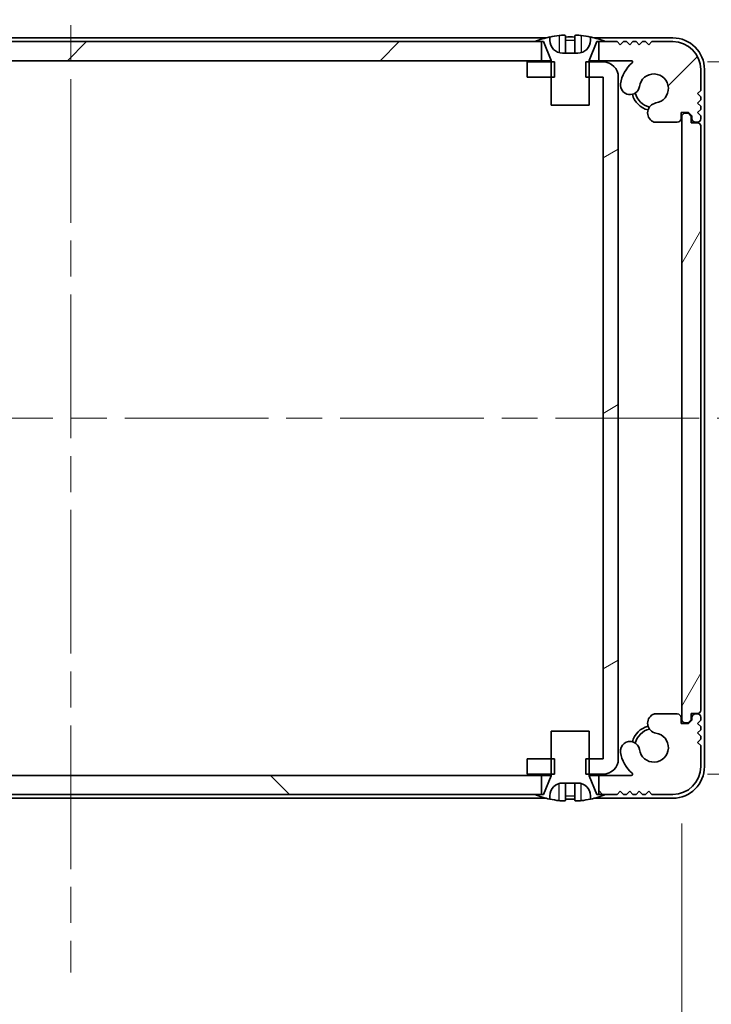
# Model space of a CAD drawing. Units: millimetres. Extents: x -50 to 7364, y -50 to 4998.
# Drawn here: x 1801 to 1855, y 75 to 152 of the extents above; entities that cross this region are included whole.
import ezdxf

# ---------------------------------------------------------------- set-up
doc = ezdxf.new("R2010")
doc.units = ezdxf.units.MM
doc.header["$LTSCALE"] = 2
doc.linetypes.add('CHAIN', pattern=[0.3543, 0.2362, -0.0295, 0.0591, -0.0295])
doc.layers.get('Defpoints').update_dxf_attribs({"lineweight": 25})
for name, color, linetype, lineweight in [('Centerline (ISO)', 131, 'Continuous', 18), ('Dimension (ISO)', 7, 'Continuous', 18), ('Hatch (ISO)', 1, 'Continuous', 18), ('Visible (ISO)', 7, 'Continuous', 35), ('Visible Narrow (ISO)', 7, 'Continuous', 25)]:
    doc.layers.add(name, color=color, linetype=linetype, lineweight=lineweight)
doc.styles.add('Note Text (TK)', font='txt')
doc.dimstyles.new('Default - Method 1b (TK)', dxfattribs={"dimscale": 2, "dimtxt": 2.5, "dimasz": 2.5, "dimexe": 1, "dimexo": 1.5, "dimgap": 1, "dimtad": 1, "dimtoh": 1, "dimrnd": 1e-08, "dimdsep": 46, "dimtxsty": 'Note Text (TK)', "dimcen": 0.09, "dimdle": 5, "dimclrd": 100, "dimclre": 100, "dimclrt": 7, "dimadec": 1, "dimazin": 1, "dimtfac": 1, "dimtmove": 0, "dimatfit": 3, "dimfxl": 1, "dimtolj": 1, "dimlwd": -1, "dimlwe": -1, "dimarcsym": 0})

# ---------------------------------------------------------------- blocks, each defined once
blk = doc.blocks.new('*D31')
at = {"layer": 'Defpoints', "color": 0}
for p in [(1756.44, 97.114), (1852.84, 97.114), (1852.84, 31.114)]:
    blk.add_point(p, dxfattribs=at)
at = {"layer": 'Dimension (ISO)', "color": 100}
for p, q in [((1756.44, 88.864), (1756.44, 25.614)), ((1852.84, 88.864), (1852.84, 25.614)), ((1770.19, 31.114), (1839.09, 31.114))]:
    blk.add_line(p, q, dxfattribs=at)
for points in [[(1770.19, 33.406), (1770.19, 28.822), (1756.44, 31.114)], [(1839.09, 33.406), (1839.09, 28.822), (1852.84, 31.114)]]:
    blk.add_solid(points, dxfattribs=at)
at = {"layer": 'Dimension (ISO)', "color": 7, "insert": (1788.468, 43.489), "char_height": 13.75, "attachment_point": 4, "style": 'Note Text (TK)'}
blk.add_mtext('\\A1;96.4', dxfattribs=at)
blk = doc.blocks.new('*D32')
at = {"layer": 'Defpoints', "color": 0}
for p in [(1846.639, 148.964), (1846.639, 92.764), (1912.639, 92.764)]:
    blk.add_point(p, dxfattribs=at)
at = {"layer": 'Dimension (ISO)', "color": 100}
for p, q in [((1854.889, 148.964), (1918.139, 148.964)), ((1912.639, 135.214), (1912.639, 106.514)), ((1854.889, 92.764), (1918.139, 92.764))]:
    blk.add_line(p, q, dxfattribs=at)
for points in [[(1910.347, 135.214), (1914.931, 135.214), (1912.639, 148.964)], [(1910.347, 106.514), (1914.931, 106.514), (1912.639, 92.764)]]:
    blk.add_solid(points, dxfattribs=at)
at = {"layer": 'Dimension (ISO)', "color": 7, "insert": (1900.264, 104.848), "char_height": 13.75, "attachment_point": 4, "rotation": 90, "style": 'Note Text (TK)'}
blk.add_mtext('\\A1;56.2', dxfattribs=at)
blk = doc.blocks.new('_DotSmall')
at = {"color": 0, "linetype": 'ByBlock', "const_width": 0.5}
blk.add_lwpolyline([(-0.0625, 0, 1), (0.0625, 0, 1)], format="xyb", close=True, dxfattribs=at)
blk = doc.blocks.new('*D44')
at = {"layer": 'Defpoints', "color": 0}
for p in [(1854.34, 175.263), (1847.84, 147.763), (1854.34, 148.364)]:
    blk.add_point(p, dxfattribs=at)
at = {"layer": 'Dimension (ISO)', "color": 100}
for p, q in [((1847.84, 156.013), (1847.84, 180.763)), ((1854.34, 156.614), (1854.34, 180.763)), ((1847.84, 175.263), (1834.09, 175.263)), ((1847.84, 175.263), (1854.34, 175.263)), ((1868.09, 175.263), (1914.793, 175.263))]:
    blk.add_line(p, q, dxfattribs=at)
blk.add_solid([(1868.09, 177.555), (1868.09, 172.971), (1854.34, 175.263)], dxfattribs=at)
at = {"layer": 'Dimension (ISO)', "color": 100, "xscale": 13.75, "yscale": 13.75, "zscale": 13.75}
blk.add_blockref('_DotSmall', (1847.84, 175.263), dxfattribs=at)
at = {"layer": 'Dimension (ISO)', "color": 7, "insert": (1887.34, 187.638), "char_height": 13.75, "attachment_point": 4, "style": 'Note Text (TK)'}
blk.add_mtext('\\A1;6.5', dxfattribs=at)
blk = doc.blocks.new('*D45')
at = {"layer": 'Defpoints', "color": 0}
for p in [(1847.84, 175.263), (1846.64, 147.763), (1847.84, 147.763)]:
    blk.add_point(p, dxfattribs=at)
at = {"layer": 'Dimension (ISO)', "color": 100}
for p, q in [((1846.64, 156.013), (1846.64, 180.763)), ((1847.84, 156.013), (1847.84, 180.763)), ((1832.89, 175.263), (1819.14, 175.263)), ((1846.64, 175.263), (1847.84, 175.263)), ((1847.84, 175.263), (1861.59, 175.263))]:
    blk.add_line(p, q, dxfattribs=at)
blk.add_solid([(1832.89, 177.555), (1832.89, 172.971), (1846.64, 175.263)], dxfattribs=at)
at = {"layer": 'Dimension (ISO)', "color": 100, "xscale": 13.75, "yscale": 13.75, "zscale": 13.75, "rotation": 180}
blk.add_blockref('_DotSmall', (1847.84, 175.263), dxfattribs=at)
at = {"layer": 'Dimension (ISO)', "color": 7, "insert": (1836.771, 187.638), "char_height": 13.75, "attachment_point": 4, "style": 'Note Text (TK)'}
blk.add_mtext('\\A1;1.2', dxfattribs=at)

msp = doc.modelspace()

# ---------------------------------------------------------------- hatches: boundary and pattern name
at = {"layer": 'Hatch (ISO)'}
h = msp.add_hatch(dxfattribs=at)
h.set_pattern_fill('ANSI31', color=256, scale=139.7, style=0)
h.set_pattern_definition([(45, (722.25, -44), (-12.34785, 12.34785), [])])
h.paths.add_polyline_path([(1841.7901, 149.0639), (1841.7901, 150.5639), (1841.2401, 150.5639), (1768.0401, 150.5639), (1767.4901, 150.5639), (1767.4901, 149.0639)])
edge = h.paths.add_edge_path()
edge.add_line((1846.2901, 150.5639), (1846.2901, 149.0639))
edge.add_line((1846.2901, 149.0639), (1848.8646, 149.0639))
edge.add_ellipse((1848.8646, 148.9639), major_axis=(0, 0.1), ratio=1, start_angle=220.214171, end_angle=360, ccw=False)
edge.add_ellipse((1850.6401, 146.8639), major_axis=(-1.711, 2.0236), ratio=1, start_angle=0, end_angle=41.579126)
edge.add_ellipse((1848.7596, 147.1351), major_axis=(-0.7423, 0.1071), ratio=1, start_angle=0, end_angle=180)
edge.add_ellipse((1850.6401, 146.8639), major_axis=(-1.1382, 0.1642), ratio=1, start_angle=106.448258, end_angle=360, ccw=False)
edge.add_ellipse((1850.9473, 144.9453), major_axis=(-0.1423, 0.7804), ratio=1, start_angle=0, end_angle=140.654819)
edge.add_ellipse((1850.7081, 144.5139), major_axis=(-0.1455, -0.2624), ratio=1, start_angle=0, end_angle=29.008861)
edge.add_line((1850.7081, 144.2139), (1852.4901, 144.2139))
edge.add_ellipse((1852.4901, 144.5139), major_axis=(0, -0.3), ratio=1, start_angle=0, end_angle=90)
edge.add_line((1852.7901, 144.5139), (1852.7901, 144.9639))
edge.add_line((1852.7901, 144.9639), (1853.3901, 144.9639))
edge.add_line((1853.3901, 144.9639), (1853.6401, 144.7139))
edge.add_line((1853.6401, 144.7139), (1853.6401, 144.5139))
edge.add_ellipse((1853.9401, 144.5139), major_axis=(-0.3, 0), ratio=1, start_angle=0, end_angle=90)
edge.add_line((1853.9401, 144.2139), (1854.0901, 144.2139))
edge.add_ellipse((1854.0901, 144.4639), major_axis=(0, -0.25), ratio=1, start_angle=0, end_angle=90)
edge.add_line((1854.3401, 144.4639), (1854.3401, 144.7139))
edge.add_line((1854.3401, 144.7139), (1854.0901, 144.9639))
edge.add_line((1854.0901, 144.9639), (1854.3401, 145.2139))
edge.add_line((1854.3401, 145.2139), (1854.3401, 145.4639))
edge.add_line((1854.3401, 145.4639), (1854.0901, 145.7139))
edge.add_line((1854.0901, 145.7139), (1854.3401, 145.9639))
edge.add_line((1854.3401, 145.9639), (1854.3401, 146.2139))
edge.add_line((1854.3401, 146.2139), (1854.0901, 146.4639))
edge.add_line((1854.0901, 146.4639), (1854.3401, 146.7139))
edge.add_line((1854.3401, 146.7139), (1854.3401, 148.3639))
edge.add_ellipse((1852.1401, 148.3639), major_axis=(2.2, 0), ratio=1, start_angle=0, end_angle=90)
edge.add_line((1852.1401, 150.5639), (1850.4901, 150.5639))
edge.add_line((1850.4901, 150.5639), (1850.2401, 150.3139))
edge.add_line((1850.2401, 150.3139), (1849.9901, 150.5639))
edge.add_line((1849.9901, 150.5639), (1849.7401, 150.5639))
edge.add_line((1849.7401, 150.5639), (1849.4901, 150.3139))
edge.add_line((1849.4901, 150.3139), (1849.2401, 150.5639))
edge.add_line((1849.2401, 150.5639), (1848.9901, 150.5639))
edge.add_line((1848.9901, 150.5639), (1848.7401, 150.3139))
edge.add_line((1848.7401, 150.3139), (1848.4901, 150.5639))
edge.add_line((1848.4901, 150.5639), (1848.2401, 150.5639))
edge.add_line((1848.2401, 150.5639), (1847.9901, 150.3139))
edge.add_line((1847.9901, 150.3139), (1847.7401, 150.5639))
edge.add_line((1847.7401, 150.5639), (1846.8401, 150.5639))
edge.add_line((1846.8401, 150.5639), (1846.2901, 150.5639))
edge = h.paths.add_edge_path()
edge.add_ellipse((1758.5722, 144.5139), major_axis=(0, -0.3), ratio=1, start_angle=0, end_angle=29.008861)
edge.add_ellipse((1758.333, 144.9453), major_axis=(0.3847, -0.6938), ratio=1, start_angle=0, end_angle=140.654819)
edge.add_ellipse((1758.6401, 146.8639), major_axis=(-0.1648, -1.1381), ratio=1, start_angle=106.448258, end_angle=360, ccw=False)
edge.add_ellipse((1760.5207, 147.1351), major_axis=(-0.7423, -0.1071), ratio=1, start_angle=0, end_angle=180)
edge.add_ellipse((1758.6401, 146.8639), major_axis=(2.6229, 0.3783), ratio=1, start_angle=0, end_angle=41.579126)
edge.add_ellipse((1760.4157, 148.9639), major_axis=(-0.0646, -0.0764), ratio=1, start_angle=220.214171, end_angle=360, ccw=False)
edge.add_line((1760.4157, 149.0639), (1762.9901, 149.0639))
edge.add_line((1762.9901, 149.0639), (1762.9901, 150.5639))
edge.add_line((1762.9901, 150.5639), (1762.4401, 150.5639))
edge.add_line((1762.4401, 150.5639), (1761.5401, 150.5639))
edge.add_line((1761.5401, 150.5639), (1761.2901, 150.3139))
edge.add_line((1761.2901, 150.3139), (1761.0401, 150.5639))
edge.add_line((1761.0401, 150.5639), (1760.7901, 150.5639))
edge.add_line((1760.7901, 150.5639), (1760.5401, 150.3139))
edge.add_line((1760.5401, 150.3139), (1760.2901, 150.5639))
edge.add_line((1760.2901, 150.5639), (1760.0401, 150.5639))
edge.add_line((1760.0401, 150.5639), (1759.7901, 150.3139))
edge.add_line((1759.7901, 150.3139), (1759.5401, 150.5639))
edge.add_line((1759.5401, 150.5639), (1759.2901, 150.5639))
edge.add_line((1759.2901, 150.5639), (1759.0401, 150.3139))
edge.add_line((1759.0401, 150.3139), (1758.7901, 150.5639))
edge.add_line((1758.7901, 150.5639), (1757.1401, 150.5639))
edge.add_ellipse((1757.1401, 148.3639), major_axis=(0, 2.2), ratio=1, start_angle=0, end_angle=90)
edge.add_line((1754.9401, 148.3639), (1754.9401, 146.7139))
edge.add_line((1754.9401, 146.7139), (1755.1901, 146.4639))
edge.add_line((1755.1901, 146.4639), (1754.9401, 146.2139))
edge.add_line((1754.9401, 146.2139), (1754.9401, 145.9639))
edge.add_line((1754.9401, 145.9639), (1755.1901, 145.7139))
edge.add_line((1755.1901, 145.7139), (1754.9401, 145.4639))
edge.add_line((1754.9401, 145.4639), (1754.9401, 145.2139))
edge.add_line((1754.9401, 145.2139), (1755.1901, 144.9639))
edge.add_line((1755.1901, 144.9639), (1754.9401, 144.7139))
edge.add_line((1754.9401, 144.7139), (1754.9401, 144.4639))
edge.add_ellipse((1755.1901, 144.4639), major_axis=(-0.25, 0), ratio=1, start_angle=0, end_angle=90)
edge.add_line((1755.1901, 144.2139), (1755.3401, 144.2139))
edge.add_ellipse((1755.3401, 144.5139), major_axis=(0, -0.3), ratio=1, start_angle=0, end_angle=90)
edge.add_line((1755.6401, 144.5139), (1755.6401, 144.7139))
edge.add_line((1755.6401, 144.7139), (1755.8901, 144.9639))
edge.add_line((1755.8901, 144.9639), (1756.4901, 144.9639))
edge.add_line((1756.4901, 144.9639), (1756.4901, 144.5139))
edge.add_ellipse((1756.7901, 144.5139), major_axis=(-0.3, 0), ratio=1, start_angle=0, end_angle=90)
edge.add_line((1756.7901, 144.2139), (1758.5722, 144.2139))
h = msp.add_hatch(dxfattribs=at)
h.set_pattern_fill('ANSI31', color=256, scale=139.7, angle=-14.999978, style=0)
h.set_pattern_definition([(30, (722.25, -44), (-8.73126, 15.12297), [])])
h.paths.add_polyline_path([(1840.6401, 93.9639), (1840.6401, 92.7639), (1842.5401, 92.7639), (1842.8106, 92.7639), (1842.8106, 93.9639), (1842.5401, 93.9639)])
h.paths.add_polyline_path([(1842.8106, 148.9639), (1842.5401, 148.9639), (1840.6401, 148.9639), (1840.6401, 147.7639), (1842.5401, 147.7639), (1842.8106, 147.7639)])
edge = h.paths.add_edge_path()
edge.add_ellipse((1846.6391, 147.7629), major_axis=(0, 0.001), ratio=1, start_angle=270, end_angle=360)
edge.add_line((1846.6391, 147.7639), (1845.5401, 147.7639))
edge.add_line((1845.5401, 147.7639), (1845.2696, 147.7639))
edge.add_line((1845.2696, 147.7639), (1845.2696, 148.9639))
edge.add_line((1845.2696, 148.9639), (1845.5401, 148.9639))
edge.add_line((1845.5401, 148.9639), (1846.6391, 148.9639))
edge.add_ellipse((1846.6391, 147.7629), major_axis=(1.201, 0), ratio=1, start_angle=0, end_angle=90, ccw=False)
edge.add_line((1847.8401, 147.7629), (1847.8401, 93.9649))
edge.add_ellipse((1846.6391, 93.9649), major_axis=(0, -1.201), ratio=1, start_angle=0, end_angle=90, ccw=False)
edge.add_line((1846.6391, 92.7639), (1845.5401, 92.7639))
edge.add_line((1845.5401, 92.7639), (1845.2696, 92.7639))
edge.add_line((1845.2696, 92.7639), (1845.2696, 93.9639))
edge.add_line((1845.2696, 93.9639), (1845.5401, 93.9639))
edge.add_line((1845.5401, 93.9639), (1846.6391, 93.9639))
edge.add_ellipse((1846.6391, 93.9649), major_axis=(0.001, 0), ratio=1, start_angle=270, end_angle=360)
edge.add_line((1846.6401, 93.9649), (1846.6401, 147.7629))
h = msp.add_hatch(dxfattribs=at)
h.set_pattern_fill('ANSI31', color=256, scale=139.7, angle=14.999978, style=0)
h.set_pattern_definition([(60, (722.25, -44), (-15.12297, 8.73126), [])])
edge = h.paths.add_edge_path()
edge.add_ellipse((1854.0901, 97.8139), major_axis=(0, -0.25), ratio=1, start_angle=0, end_angle=90)
edge.add_line((1854.3401, 97.8139), (1854.3401, 143.9139))
edge.add_ellipse((1854.0901, 143.9139), major_axis=(0.25, 0), ratio=1, start_angle=0, end_angle=90)
edge.add_line((1854.0901, 144.1639), (1853.5901, 144.1639))
edge.add_line((1853.5901, 144.1639), (1853.5901, 144.6639))
edge.add_line((1853.5901, 144.6639), (1853.3401, 144.9139))
edge.add_line((1853.3401, 144.9139), (1853.1401, 144.9139))
edge.add_ellipse((1853.1401, 144.6139), major_axis=(0, 0.3), ratio=1, start_angle=0, end_angle=90)
edge.add_line((1852.8401, 144.6139), (1852.8401, 97.1139))
edge.add_ellipse((1853.1401, 97.1139), major_axis=(-0.3, 0), ratio=1, start_angle=0, end_angle=90)
edge.add_line((1853.1401, 96.8139), (1853.3401, 96.8139))
edge.add_line((1853.3401, 96.8139), (1853.5901, 97.0639))
edge.add_line((1853.5901, 97.0639), (1853.5901, 97.5639))
edge.add_line((1853.5901, 97.5639), (1854.0901, 97.5639))
h = msp.add_hatch(dxfattribs=at)
h.set_pattern_fill('ANSI31', color=256, scale=139.7, angle=90.00021, style=0)
h.set_pattern_definition([(135.0002, (722.25, -44), (-12.3478, -12.3479), [])])
h.paths.add_polyline_path([(1767.4901, 92.6639), (1767.4901, 91.1639), (1768.0401, 91.1639), (1841.2401, 91.1639), (1841.7901, 91.1639), (1841.7901, 92.6639)])
edge = h.paths.add_edge_path()
edge.add_line((1762.9901, 91.1639), (1762.9901, 92.6639))
edge.add_line((1762.9901, 92.6639), (1760.4157, 92.6639))
edge.add_ellipse((1760.4157, 92.7639), major_axis=(0, -0.1), ratio=1, start_angle=220.214171, end_angle=360, ccw=False)
edge.add_ellipse((1758.6401, 94.8639), major_axis=(1.711, -2.0236), ratio=1, start_angle=0, end_angle=41.579126)
edge.add_ellipse((1760.5207, 94.5926), major_axis=(0.7423, -0.1071), ratio=1, start_angle=0, end_angle=180)
edge.add_ellipse((1758.6401, 94.8639), major_axis=(1.1382, -0.1642), ratio=1, start_angle=106.448258, end_angle=360, ccw=False)
edge.add_ellipse((1758.333, 96.7824), major_axis=(0.1423, -0.7804), ratio=1, start_angle=0, end_angle=140.654819)
edge.add_ellipse((1758.5722, 97.2139), major_axis=(0.1455, 0.2624), ratio=1, start_angle=0, end_angle=29.008861)
edge.add_line((1758.5722, 97.5139), (1756.7901, 97.5139))
edge.add_ellipse((1756.7901, 97.2139), major_axis=(0, 0.3), ratio=1, start_angle=0, end_angle=90)
edge.add_line((1756.4901, 97.2139), (1756.4901, 96.7639))
edge.add_line((1756.4901, 96.7639), (1755.8901, 96.7639))
edge.add_line((1755.8901, 96.7639), (1755.6401, 97.0139))
edge.add_line((1755.6401, 97.0139), (1755.6401, 97.2139))
edge.add_ellipse((1755.3401, 97.2139), major_axis=(0.3, 0), ratio=1, start_angle=0, end_angle=90)
edge.add_line((1755.3401, 97.5139), (1755.1901, 97.5139))
edge.add_ellipse((1755.1901, 97.2639), major_axis=(0, 0.25), ratio=1, start_angle=0, end_angle=90)
edge.add_line((1754.9401, 97.2639), (1754.9401, 97.0139))
edge.add_line((1754.9401, 97.0139), (1755.1901, 96.7639))
edge.add_line((1755.1901, 96.7639), (1754.9401, 96.5139))
edge.add_line((1754.9401, 96.5139), (1754.9401, 96.2639))
edge.add_line((1754.9401, 96.2639), (1755.1901, 96.0139))
edge.add_line((1755.1901, 96.0139), (1754.9401, 95.7639))
edge.add_line((1754.9401, 95.7639), (1754.9401, 95.5139))
edge.add_line((1754.9401, 95.5139), (1755.1901, 95.2639))
edge.add_line((1755.1901, 95.2639), (1754.9401, 95.0139))
edge.add_line((1754.9401, 95.0139), (1754.9401, 93.3639))
edge.add_ellipse((1757.1401, 93.3639), major_axis=(-2.2, 0), ratio=1, start_angle=0, end_angle=90)
edge.add_line((1757.1401, 91.1639), (1758.7901, 91.1639))
edge.add_line((1758.7901, 91.1639), (1759.0401, 91.4139))
edge.add_line((1759.0401, 91.4139), (1759.2901, 91.1639))
edge.add_line((1759.2901, 91.1639), (1759.5401, 91.1639))
edge.add_line((1759.5401, 91.1639), (1759.7901, 91.4139))
edge.add_line((1759.7901, 91.4139), (1760.0401, 91.1639))
edge.add_line((1760.0401, 91.1639), (1760.2901, 91.1639))
edge.add_line((1760.2901, 91.1639), (1760.5401, 91.4139))
edge.add_line((1760.5401, 91.4139), (1760.7901, 91.1639))
edge.add_line((1760.7901, 91.1639), (1761.0401, 91.1639))
edge.add_line((1761.0401, 91.1639), (1761.2901, 91.4139))
edge.add_line((1761.2901, 91.4139), (1761.5401, 91.1639))
edge.add_line((1761.5401, 91.1639), (1762.4401, 91.1639))
edge.add_line((1762.4401, 91.1639), (1762.9901, 91.1639))
edge = h.paths.add_edge_path()
edge.add_ellipse((1850.7081, 97.2139), major_axis=(0, 0.3), ratio=1, start_angle=0, end_angle=29.008861)
edge.add_ellipse((1850.9473, 96.7824), major_axis=(-0.3847, 0.6938), ratio=1, start_angle=0, end_angle=140.654819)
edge.add_ellipse((1850.6401, 94.8639), major_axis=(0.1648, 1.1381), ratio=1, start_angle=106.448258, end_angle=360, ccw=False)
edge.add_ellipse((1848.7596, 94.5926), major_axis=(0.7423, 0.1071), ratio=1, start_angle=0, end_angle=180)
edge.add_ellipse((1850.6401, 94.8639), major_axis=(-2.6229, -0.3783), ratio=1, start_angle=0, end_angle=41.579126)
edge.add_ellipse((1848.8646, 92.7639), major_axis=(0.0646, 0.0764), ratio=1, start_angle=220.214171, end_angle=360, ccw=False)
edge.add_line((1848.8646, 92.6639), (1846.2901, 92.6639))
edge.add_line((1846.2901, 92.6639), (1846.2901, 91.1639))
edge.add_line((1846.2901, 91.1639), (1846.8401, 91.1639))
edge.add_line((1846.8401, 91.1639), (1847.7401, 91.1639))
edge.add_line((1847.7401, 91.1639), (1847.9901, 91.4139))
edge.add_line((1847.9901, 91.4139), (1848.2401, 91.1639))
edge.add_line((1848.2401, 91.1639), (1848.4901, 91.1639))
edge.add_line((1848.4901, 91.1639), (1848.7401, 91.4139))
edge.add_line((1848.7401, 91.4139), (1848.9901, 91.1639))
edge.add_line((1848.9901, 91.1639), (1849.2401, 91.1639))
edge.add_line((1849.2401, 91.1639), (1849.4901, 91.4139))
edge.add_line((1849.4901, 91.4139), (1849.7401, 91.1639))
edge.add_line((1849.7401, 91.1639), (1849.9901, 91.1639))
edge.add_line((1849.9901, 91.1639), (1850.2401, 91.4139))
edge.add_line((1850.2401, 91.4139), (1850.4901, 91.1639))
edge.add_line((1850.4901, 91.1639), (1852.1401, 91.1639))
edge.add_ellipse((1852.1401, 93.3639), major_axis=(0, -2.2), ratio=1, start_angle=0, end_angle=90)
edge.add_line((1854.3401, 93.3639), (1854.3401, 95.0139))
edge.add_line((1854.3401, 95.0139), (1854.0901, 95.2639))
edge.add_line((1854.0901, 95.2639), (1854.3401, 95.5139))
edge.add_line((1854.3401, 95.5139), (1854.3401, 95.7639))
edge.add_line((1854.3401, 95.7639), (1854.0901, 96.0139))
edge.add_line((1854.0901, 96.0139), (1854.3401, 96.2639))
edge.add_line((1854.3401, 96.2639), (1854.3401, 96.5139))
edge.add_line((1854.3401, 96.5139), (1854.0901, 96.7639))
edge.add_line((1854.0901, 96.7639), (1854.3401, 97.0139))
edge.add_line((1854.3401, 97.0139), (1854.3401, 97.2639))
edge.add_ellipse((1854.0901, 97.2639), major_axis=(0.25, 0), ratio=1, start_angle=0, end_angle=90)
edge.add_line((1854.0901, 97.5139), (1853.9401, 97.5139))
edge.add_ellipse((1853.9401, 97.2139), major_axis=(0, 0.3), ratio=1, start_angle=0, end_angle=90)
edge.add_line((1853.6401, 97.2139), (1853.6401, 97.0139))
edge.add_line((1853.6401, 97.0139), (1853.3901, 96.7639))
edge.add_line((1853.3901, 96.7639), (1852.7901, 96.7639))
edge.add_line((1852.7901, 96.7639), (1852.7901, 97.2139))
edge.add_ellipse((1852.4901, 97.2139), major_axis=(0.3, 0), ratio=1, start_angle=0, end_angle=90)
edge.add_line((1852.4901, 97.5139), (1850.7081, 97.5139))

# ---------------------------------------------------------------- linework, layer by layer
at = {"layer": 'Centerline (ISO)', "linetype": 'CHAIN', "ltscale": 23.990969}
for p, q in [((1804.6401, 164.6139), (1804.6401, 77.1139)), ((1740.8901, 120.8639), (1868.3901, 120.8639))]:
    msp.add_line(p, q, dxfattribs=at)
at = {"layer": 'Visible (ISO)'}
for p, q in [((1842.1326, 150.8639), (1767.1477, 150.8639)), ((1842.4401, 150.6639), (1842.4401, 150.9389)), ((1843.6651, 151.0524), (1843.6651, 149.7024)), ((1844.4151, 151.0524), (1844.4151, 149.7024)), ((1845.6401, 150.9389), (1845.6401, 150.6639)), ((1852.1401, 150.8639), (1845.9477, 150.8639)), ((1841.7901, 150.5639), (1767.4901, 150.5639)), ((1841.2401, 150.5639), (1841.9401, 150.5639)), ((1841.7901, 149.0639), (1841.7901, 150.5639)), ((1841.9401, 150.5639), (1842.533, 149.0817)), ((1845.5473, 149.0817), (1846.1401, 150.5639)), ((1846.1401, 150.5639), (1846.8401, 150.5639)), ((1846.2901, 150.5639), (1846.2901, 149.0639)), ((1847.7401, 150.5639), (1846.2901, 150.5639)), ((1847.9901, 150.3139), (1847.7401, 150.5639)), ((1848.2401, 150.5639), (1847.9901, 150.3139)), ((1848.4901, 150.5639), (1848.2401, 150.5639)), ((1848.7401, 150.3139), (1848.4901, 150.5639)), ((1848.9901, 150.5639), (1848.7401, 150.3139)), ((1849.2401, 150.5639), (1848.9901, 150.5639)), ((1849.4901, 150.3139), (1849.2401, 150.5639)), ((1849.7401, 150.5639), (1849.4901, 150.3139)), ((1849.9901, 150.5639), (1849.7401, 150.5639)), ((1850.2401, 150.3139), (1849.9901, 150.5639)), ((1850.4901, 150.5639), (1850.2401, 150.3139)), ((1852.1401, 150.5639), (1850.4901, 150.5639)), ((1844.6401, 149.6639), (1843.4401, 149.6639)), ((1767.4901, 149.0639), (1841.7901, 149.0639)), ((1842.8106, 148.9639), (1840.6401, 148.9639)), ((1840.6401, 148.9639), (1840.6401, 147.7639)), ((1842.5383, 149.0639), (1841.7901, 149.0639)), ((1842.5401, 149.0446), (1842.5401, 145.5639)), ((1842.8106, 147.7639), (1842.8106, 148.9639)), ((1846.6391, 148.9639), (1845.2696, 148.9639)), ((1845.2696, 148.9639), (1845.2696, 147.7639)), ((1845.5401, 145.5639), (1845.5401, 149.0446)), ((1846.2901, 149.0639), (1845.542, 149.0639)), ((1846.2901, 149.0639), (1848.8646, 149.0639)), ((1840.6401, 147.7639), (1842.8106, 147.7639)), ((1845.2696, 147.7639), (1846.6391, 147.7639)), ((1846.6401, 147.7629), (1846.6401, 93.9649)), ((1847.8401, 93.9649), (1847.8401, 147.7629)), ((1854.3401, 146.7139), (1854.3401, 148.3639)), ((1854.6401, 93.3639), (1854.6401, 148.3639)), ((1854.0901, 146.4639), (1854.3401, 146.7139)), ((1854.3401, 146.2139), (1854.0901, 146.4639)), ((1854.3401, 145.9639), (1854.3401, 146.2139)), ((1842.5401, 145.5639), (1845.5401, 145.5639)), ((1854.0901, 145.7139), (1854.3401, 145.9639)), ((1854.3401, 145.4639), (1854.0901, 145.7139)), ((1854.3401, 145.2139), (1854.3401, 145.4639)), ((1852.7901, 144.5139), (1852.7901, 144.9639)), ((1852.7901, 144.9639), (1853.3901, 144.9639)), ((1852.8401, 144.6139), (1852.8401, 97.1139)), ((1853.3401, 144.9139), (1853.1401, 144.9139)), ((1853.5901, 144.6639), (1853.3401, 144.9139)), ((1853.3901, 144.9639), (1853.6401, 144.7139)), ((1853.5901, 144.1639), (1853.5901, 144.6639)), ((1853.6401, 144.7139), (1853.6401, 144.5139)), ((1854.0901, 144.9639), (1854.3401, 145.2139)), ((1854.3401, 144.7139), (1854.0901, 144.9639)), ((1854.3401, 144.4639), (1854.3401, 144.7139)), ((1850.7081, 144.2139), (1852.4901, 144.2139)), ((1854.0901, 144.1639), (1853.5901, 144.1639)), ((1853.9401, 144.2139), (1854.0901, 144.2139)), ((1854.3401, 97.8139), (1854.3401, 143.9139)), ((1852.4901, 97.5139), (1850.7081, 97.5139)), ((1852.7901, 96.7639), (1852.7901, 97.2139)), ((1853.5901, 97.0639), (1853.5901, 97.5639)), ((1853.5901, 97.5639), (1854.0901, 97.5639)), ((1853.6401, 97.2139), (1853.6401, 97.0139)), ((1854.0901, 97.5139), (1853.9401, 97.5139)), ((1854.3401, 97.0139), (1854.3401, 97.2639)), ((1853.3901, 96.7639), (1852.7901, 96.7639)), ((1853.1401, 96.8139), (1853.3401, 96.8139)), ((1853.3401, 96.8139), (1853.5901, 97.0639)), ((1853.6401, 97.0139), (1853.3901, 96.7639)), ((1854.0901, 96.7639), (1854.3401, 97.0139)), ((1854.3401, 96.5139), (1854.0901, 96.7639)), ((1854.3401, 96.2639), (1854.3401, 96.5139)), ((1845.5401, 96.1639), (1842.5401, 96.1639)), ((1842.5401, 96.1639), (1842.5401, 92.6831)), ((1845.5401, 92.6831), (1845.5401, 96.1639)), ((1854.0901, 96.0139), (1854.3401, 96.2639)), ((1854.3401, 95.7639), (1854.0901, 96.0139)), ((1854.3401, 95.5139), (1854.3401, 95.7639)), ((1854.0901, 95.2639), (1854.3401, 95.5139)), ((1854.3401, 95.0139), (1854.0901, 95.2639)), ((1854.3401, 93.3639), (1854.3401, 95.0139)), ((1840.6401, 93.9639), (1840.6401, 92.7639)), ((1842.8106, 93.9639), (1840.6401, 93.9639)), ((1842.8106, 92.7639), (1842.8106, 93.9639)), ((1846.6391, 93.9639), (1845.2696, 93.9639)), ((1845.2696, 93.9639), (1845.2696, 92.7639)), ((1841.7901, 92.6639), (1767.4901, 92.6639)), ((1840.6401, 92.7639), (1842.8106, 92.7639)), ((1841.7901, 91.1639), (1841.7901, 92.6639)), ((1841.7901, 92.6639), (1842.5383, 92.6639)), ((1842.533, 92.646), (1841.9401, 91.1639)), ((1845.2696, 92.7639), (1846.6391, 92.7639)), ((1845.542, 92.6639), (1846.2901, 92.6639)), ((1846.1401, 91.1639), (1845.5473, 92.646)), ((1848.8646, 92.6639), (1846.2901, 92.6639)), ((1846.2901, 92.6639), (1846.2901, 91.1639)), ((1843.4401, 92.0639), (1844.6401, 92.0639)), ((1843.6651, 90.6753), (1843.6651, 92.0253)), ((1844.4151, 90.6753), (1844.4151, 92.0253)), ((1767.4901, 91.1639), (1841.7901, 91.1639)), ((1841.9401, 91.1639), (1841.2401, 91.1639)), ((1842.4401, 90.7889), (1842.4401, 91.0639)), ((1845.6401, 91.0639), (1845.6401, 90.7889)), ((1846.8401, 91.1639), (1846.1401, 91.1639)), ((1846.2901, 91.1639), (1847.7401, 91.1639)), ((1847.7401, 91.1639), (1847.9901, 91.4139)), ((1847.9901, 91.4139), (1848.2401, 91.1639)), ((1848.2401, 91.1639), (1848.4901, 91.1639)), ((1848.4901, 91.1639), (1848.7401, 91.4139)), ((1848.7401, 91.4139), (1848.9901, 91.1639)), ((1848.9901, 91.1639), (1849.2401, 91.1639)), ((1849.2401, 91.1639), (1849.4901, 91.4139)), ((1849.4901, 91.4139), (1849.7401, 91.1639)), ((1849.7401, 91.1639), (1849.9901, 91.1639)), ((1849.9901, 91.1639), (1850.2401, 91.4139)), ((1850.2401, 91.4139), (1850.4901, 91.1639)), ((1850.4901, 91.1639), (1852.1401, 91.1639)), ((1767.1477, 90.8639), (1842.1326, 90.8639)), ((1845.9477, 90.8639), (1852.1401, 90.8639))]:
    msp.add_line(p, q, dxfattribs=at)
for centre, radius, start, end in [((1844.0401, 143.7116), 7.4023, 102.482994, 112.226081), ((1844.0401, 143.7116), 7.3928, 96.7974, 102.499303), ((1844.0401, 143.7116), 7.2273, 87.025775, 92.974225), ((1844.0401, 143.7116), 7.3928, 77.500697, 83.2026), ((1844.0401, 143.7116), 7.4023, 67.773919, 77.517006), ((1852.1401, 148.3639), 2.5, 0, 90), ((1843.4401, 150.6639), 1, 180, 270), ((1844.6401, 150.6639), 1, 270, 0), ((1852.1401, 148.3639), 2.2, 0, 90), ((1842.4401, 149.0446), 0.1, 0, 21.801409), ((1845.6401, 149.0446), 0.1, 158.198591, 180), ((1846.6391, 147.7629), 1.201, 0, 90), ((1850.6401, 146.8639), 2.65, 130.214171, 171.793297), ((1848.8646, 148.9639), 0.1, 310.214171, 90), ((1846.6391, 147.7629), 0.001, 0, 90), ((1850.6401, 146.8639), 1.15, 278.241556, 171.793297), ((1848.7596, 147.1351), 0.75, 171.793297, 351.793297), ((1850.6401, 146.8639), 1.75, 195.042458, 255.010457), ((1850.6401, 146.8639), 1.5, 193.453998, 256.870666), ((1850.9473, 144.9453), 0.7933, 100.33632, 240.991139), ((1852.4901, 144.5139), 0.3, 270, 0), ((1853.1401, 144.6139), 0.3, 90, 180), ((1853.9401, 144.5139), 0.3, 180, 270), ((1850.7081, 144.5139), 0.3, 240.991139, 270), ((1854.0901, 144.4639), 0.25, 270, 0), ((1854.0901, 143.9139), 0.25, 0, 90), ((1850.9473, 96.7824), 0.7933, 119.008861, 259.66368), ((1850.7081, 97.2139), 0.3, 90, 119.008861), ((1852.4901, 97.2139), 0.3, 0, 90), ((1853.9401, 97.2139), 0.3, 90, 180), ((1854.0901, 97.8139), 0.25, 270, 0), ((1854.0901, 97.2639), 0.25, 0, 90), ((1850.6401, 94.8639), 1.75, 104.989543, 164.957542), ((1853.1401, 97.1139), 0.3, 180, 270), ((1850.6401, 94.8639), 1.5, 103.129334, 166.546002), ((1850.6401, 94.8639), 1.15, 188.206703, 81.758444), ((1848.7596, 94.5926), 0.75, 8.206703, 188.206703), ((1850.6401, 94.8639), 2.65, 188.206703, 229.785829), ((1846.6391, 93.9649), 0.001, 270, 0), ((1846.6391, 93.9649), 1.201, 270, 0), ((1852.1401, 93.3639), 2.2, 270, 0), ((1852.1401, 93.3639), 2.5, 270, 0), ((1842.4401, 92.6831), 0.1, 338.198591, 0), ((1845.6401, 92.6831), 0.1, 180, 201.801409), ((1848.8646, 92.7639), 0.1, 270, 49.785829), ((1843.4401, 91.0639), 1, 90, 180), ((1844.6401, 91.0639), 1, 0, 90), ((1844.0401, 98.0161), 7.4023, 247.773919, 257.517006), ((1844.0401, 98.0161), 7.4023, 282.482994, 292.226081), ((1844.0401, 98.0161), 7.3928, 257.500697, 263.2026), ((1844.0401, 98.0161), 7.2273, 267.025775, 272.974225), ((1844.0401, 98.0161), 7.3928, 276.7974, 282.499303)]:
    msp.add_arc(centre, radius, start, end, dxfattribs=at)
for points, knots in [([(1843.1651, 151.0524), (1843.2277, 151.0598), (1843.2946, 151.0663), (1843.4178, 151.0749), (1843.4742, 151.077), (1843.5632, 151.077), (1843.6017, 151.0749), (1843.6527, 151.0663), (1843.6651, 151.0598), (1843.6651, 151.0524)], [0.076192776, 0.076192776, 0.076192776, 0.076192776, 0.095082843, 0.095082843, 0.11397291, 0.11397291, 0.132862977, 0.132862977, 0.151753045, 0.151753045, 0.151753045, 0.151753045]), ([(1844.4151, 151.0524), (1844.4151, 151.0598), (1844.4276, 151.0663), (1844.4786, 151.0749), (1844.5171, 151.077), (1844.6061, 151.077), (1844.6625, 151.0749), (1844.7857, 151.0663), (1844.8526, 151.0598), (1844.9151, 151.0524)], [0.076192776, 0.076192776, 0.076192776, 0.076192776, 0.095082843, 0.095082843, 0.11397291, 0.11397291, 0.132862977, 0.132862977, 0.151753045, 0.151753045, 0.151753045, 0.151753045]), ([(1843.5827, 149.6639), (1843.6006, 149.6639), (1843.616, 149.665), (1843.6533, 149.673), (1843.6651, 149.6851), (1843.6651, 149.7024)], [0.047671485, 0.047671485, 0.047671485, 0.047671485, 0.056996612, 0.056996612, 0.075916218, 0.075916218, 0.075916218, 0.075916218]), ([(1844.4151, 149.7024), (1844.4151, 149.6851), (1844.427, 149.673), (1844.4643, 149.665), (1844.4797, 149.6639), (1844.4976, 149.6639)], [-0.075916218, -0.075916218, -0.075916218, -0.075916218, -0.056996612, -0.056996612, -0.047671485, -0.047671485, -0.047671485, -0.047671485]), ([(1843.6651, 92.0253), (1843.6651, 92.0428), (1843.6531, 92.0549), (1843.6155, 92.0628), (1843.6003, 92.0639), (1843.5827, 92.0639)], [-0.075917383, -0.075917383, -0.075917383, -0.075917383, -0.056841377, -0.056841377, -0.047659012, -0.047659012, -0.047659012, -0.047659012]), ([(1844.4976, 92.0639), (1844.4797, 92.0639), (1844.4643, 92.0627), (1844.427, 92.0547), (1844.4151, 92.0427), (1844.4151, 92.0253)], [0.047671485, 0.047671485, 0.047671485, 0.047671485, 0.056996612, 0.056996612, 0.075916218, 0.075916218, 0.075916218, 0.075916218]), ([(1843.6651, 90.6753), (1843.6651, 90.6679), (1843.6527, 90.6614), (1843.6017, 90.6528), (1843.5632, 90.6507), (1843.4742, 90.6507), (1843.4178, 90.6528), (1843.2946, 90.6614), (1843.2277, 90.6679), (1843.1651, 90.6753)], [0.076192776, 0.076192776, 0.076192776, 0.076192776, 0.095082843, 0.095082843, 0.11397291, 0.11397291, 0.132862977, 0.132862977, 0.151753045, 0.151753045, 0.151753045, 0.151753045]), ([(1844.9151, 90.6753), (1844.8526, 90.6679), (1844.7857, 90.6614), (1844.6625, 90.6528), (1844.6061, 90.6507), (1844.5171, 90.6507), (1844.4786, 90.6528), (1844.4276, 90.6614), (1844.4151, 90.6679), (1844.4151, 90.6753)], [0.076192776, 0.076192776, 0.076192776, 0.076192776, 0.095082843, 0.095082843, 0.11397291, 0.11397291, 0.132862977, 0.132862977, 0.151753045, 0.151753045, 0.151753045, 0.151753045])]:
    msp.add_open_spline(points, degree=3, knots=knots, dxfattribs=at)
at = {"layer": 'Visible Narrow (ISO)'}
for p, q in [((1843.1651, 151.0524), (1843.1651, 149.7024)), ((1844.9151, 151.0524), (1844.9151, 149.7024)), ((1844.4151, 150.6639), (1843.6651, 150.6639)), ((1843.1651, 90.6753), (1843.1651, 92.0253)), ((1844.9151, 90.6753), (1844.9151, 92.0253)), ((1843.6651, 91.0639), (1844.4151, 91.0639))]:
    msp.add_line(p, q, dxfattribs=at)

# ---------------------------------------------------------------- dimensions: what is measured, and where the dimension line sits
at = {"layer": 'Dimension (ISO)', "color": 100}
for base, p1, p2, angle, override, picture, middle in [((1847.8401, 175.2629), (1846.6401, 147.7629), (1847.8401, 147.7629), 180, {"dimscale": 0, "dimtxt": 13.75, "dimasz": 13.75, "dimexe": 5.5, "dimexo": 8.25, "dimgap": 5.5, "dimtoh": 0, "dimdec": 2, "dimblk2": 'DotSmall', "dimsah": 1, "dimcen": 0.495, "dimdle": 0, "dimtol": 0, "dimlim": 0, "dimtp": 0, "dimtm": 0, "dimtdec": 2, "dimtofl": 1, "dimatfit": 1}, '*D45', (1847.2401, 175.2629)), ((1854.3401, 175.2629), (1847.8401, 147.7629), (1854.3401, 148.3639), 180, {"dimscale": 0, "dimtxt": 13.75, "dimasz": 13.75, "dimexe": 5.5, "dimexo": 8.25, "dimgap": 5.5, "dimtoh": 0, "dimdec": 2, "dimblk1": 'DotSmall', "dimsah": 1, "dimcen": 0.495, "dimdle": 0, "dimtol": 0, "dimlim": 0, "dimtp": 0, "dimtm": 0, "dimtdec": 2, "dimtofl": 1, "dimatfit": 1}, '*D44', (1898.3167, 175.2629)), ((1912.6391, 92.7639), (1846.6391, 148.9639), (1846.6391, 92.7639), 90, {"dimscale": 0, "dimtxt": 13.75, "dimasz": 13.75, "dimexe": 5.5, "dimexo": 8.25, "dimgap": 5.5, "dimtoh": 0, "dimdec": 2, "dimcen": 0.495, "dimtol": 0, "dimlim": 0, "dimtp": 0, "dimtm": 0, "dimtdec": 2, "dimtofl": 0, "dimatfit": 1}, '*D32', (1912.6391, 120.8639))]:
    dim = msp.add_linear_dim(base=base, p1=p1, p2=p2, angle=angle, dimstyle='Default - Method 1b (TK)', override=override, dxfattribs=at)
    dim.commit()
    dim.dimension.update_dxf_attribs({"geometry": picture, "text_midpoint": middle, "dimtype": 160})
dim = msp.add_linear_dim(base=(1852.8401, 31.1139), p1=(1756.4401, 97.1139), p2=(1852.8401, 97.1139), dimstyle='Default - Method 1b (TK)', override={"dimscale": 0, "dimtxt": 13.75, "dimasz": 13.75, "dimexe": 5.5, "dimexo": 8.25, "dimgap": 5.5, "dimtoh": 0, "dimdec": 2, "dimcen": 0.495, "dimtol": 0, "dimlim": 0, "dimtp": 0, "dimtm": 0, "dimtdec": 2, "dimtofl": 0, "dimatfit": 1}, dxfattribs=at)
dim.commit()
dim.dimension.update_dxf_attribs({"geometry": '*D31', "text_midpoint": (1804.6401, 31.1139), "dimtype": 160})

doc.saveas('drawing.dxf')
